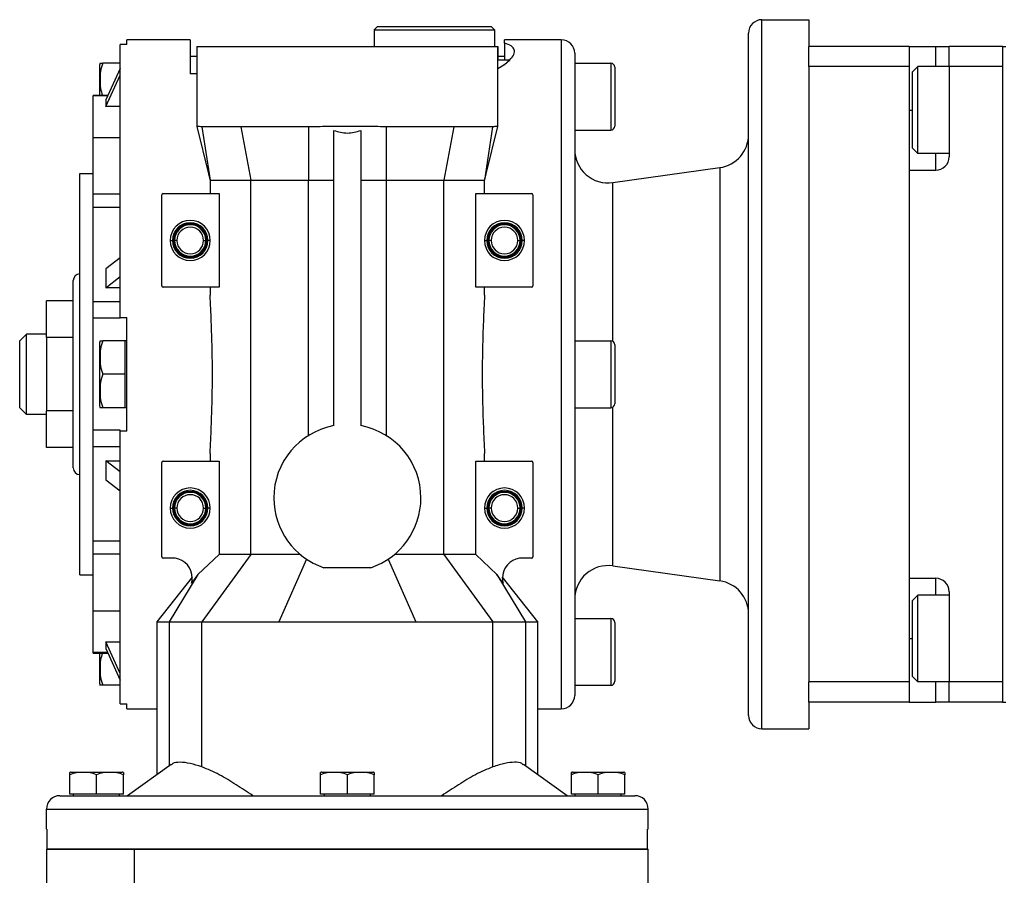
# Model space of a CAD drawing. Units: millimetres. Extents: x 195 to 2443, y 222 to 1668.
# Drawn here: x 876 to 1024, y 1426 to 1555 of the extents above; entities that cross this region are included whole.
import ezdxf

# ---------------------------------------------------------------- set-up
doc = ezdxf.new("R2010")
doc.units = ezdxf.units.MM

msp = doc.modelspace()

# ---------------------------------------------------------------- linework, layer by layer
at = {"color": 7, "linetype": 'Continuous', "lineweight": 25}
for p, q in [((987.45, 1448.99), (987.45, 1554.99)), ((987.45, 1554.99), (994.45, 1554.99)), ((994.45, 1554.99), (994.45, 1550.99)), ((929.95, 1553.99), (929.45, 1553.49)), ((929.45, 1553.49), (947.45, 1553.49)), ((929.45, 1553.49), (929.45, 1550.99)), ((929.95, 1553.99), (946.95, 1553.99)), ((946.95, 1553.99), (947.45, 1553.49)), ((947.45, 1553.49), (947.45, 1550.99)), ((985.45, 1450.99), (985.45, 1552.99)), ((891.45, 1510.49), (891.45, 1551.27)), ((892.45, 1551.27), (891.45, 1551.27)), ((901.95, 1551.99), (892.45, 1551.99)), ((902.95, 1550.99), (902.95, 1538.95)), ((902.95, 1550.99), (947.95, 1550.99)), ((947.95, 1538.95), (947.95, 1550.99)), ((947.95, 1550.99), (947.95, 1548.99)), ((957.45, 1551.99), (948.95, 1551.99)), ((948.95, 1551.47), (948.95, 1551.99)), ((948.95, 1551.47), (948.95, 1548.99)), ((957.45, 1551.99), (957.45, 1451.99)), ((1009.45, 1550.99), (994.45, 1550.99)), ((994.45, 1547.99), (994.45, 1550.99)), ((1009.45, 1550.99), (1013.45, 1550.99)), ((1009.45, 1550.99), (1009.45, 1547.99)), ((1013.45, 1550.99), (1015.45, 1550.99)), ((1015.45, 1547.99), (1015.45, 1550.99)), ((1023.45, 1550.99), (1015.45, 1550.99)), ((1023.45, 1550.99), (1023.45, 1452.99)), ((1023.45, 1550.99), (1023.95, 1550.99)), ((902.95, 1549.49), (901.95, 1549.49)), ((948.95, 1549.49), (947.95, 1549.49)), ((959.45, 1549.99), (959.45, 1453.99)), ((888.45, 1543.67), (888.45, 1548.29)), ((891.45, 1548.49), (888.9, 1548.49)), ((891.45, 1547.72), (889.32, 1543)), ((947.95, 1548.99), (949.74, 1548.99)), ((947.95, 1547.68), (948.84, 1548.24)), ((948.95, 1548.24), (948.84, 1548.24)), ((948.95, 1548.32), (949.74, 1548.99)), ((959.45, 1548.49), (964.85, 1548.49)), ((964.85, 1548.49), (964.85, 1538.49)), ((965.45, 1547.89), (965.45, 1539.09)), ((1009.45, 1547.99), (994.45, 1547.99)), ((994.45, 1547.99), (994.45, 1536.18)), ((1009.45, 1547.99), (1009.45, 1455.99)), ((1009.95, 1547.19), (1010.75, 1547.99)), ((1015.45, 1547.99), (1010.75, 1547.99)), ((1023.45, 1547.99), (1015.45, 1547.99)), ((1015.45, 1547.99), (1015.45, 1534.49)), ((1023.45, 1547.99), (1023.45, 1455.99)), ((889.32, 1542), (891.45, 1546.72)), ((902.95, 1546.89), (901.95, 1546.89)), ((1009.95, 1535.79), (1009.95, 1547.19)), ((889.62, 1543.67), (887.45, 1543.67)), ((887.45, 1543.6), (887.45, 1543.67)), ((887.45, 1537.34), (887.45, 1543.6)), ((889.32, 1543), (889.32, 1542)), ((891.45, 1542), (889.32, 1542)), ((902.95, 1539.01), (904.69, 1531.97)), ((903.71, 1538.99), (904.93, 1530.99)), ((909.54, 1538.99), (911.03, 1530.99)), ((919.62, 1538.99), (919.64, 1530.99)), ((931.27, 1538.99), (931.26, 1530.99)), ((941.36, 1538.99), (939.87, 1530.99)), ((947.18, 1538.99), (945.96, 1530.99)), ((946.2, 1531.95), (947.95, 1539.01)), ((891.45, 1537.34), (887.45, 1537.34)), ((887.45, 1528.91), (887.45, 1537.34)), ((923.45, 1494.31), (923.45, 1538.45)), ((927.45, 1538.45), (927.45, 1494.31)), ((959.45, 1538.49), (964.85, 1538.49)), ((994.45, 1536.18), (994.45, 1467.81)), ((1009.95, 1535.79), (1010.75, 1534.99)), ((1015.45, 1534.99), (1010.75, 1534.99)), ((965.14, 1530.64), (981.14, 1532.89)), ((981.14, 1532.89), (981.14, 1471.1)), ((885.45, 1531.99), (887.45, 1531.99)), ((885.45, 1471.99), (885.45, 1531.99)), ((904.69, 1531.97), (904.93, 1530.99)), ((945.96, 1530.99), (946.2, 1531.95)), ((1009.45, 1532.49), (1013.45, 1532.49)), ((1009.45, 1532.49), (1009.45, 1471.49)), ((904.93, 1530.99), (904.93, 1528.99)), ((911.03, 1475.04), (911.03, 1530.99)), ((919.64, 1530.99), (923.45, 1530.99)), ((919.64, 1492.83), (919.64, 1530.99)), ((927.45, 1530.99), (931.26, 1530.99)), ((931.26, 1530.99), (931.26, 1492.83)), ((939.87, 1475.04), (939.87, 1530.99)), ((945.96, 1528.99), (945.96, 1530.99)), ((891.45, 1528.91), (887.45, 1528.91)), ((887.45, 1526.93), (887.45, 1528.91)), ((897.7, 1515.19), (897.7, 1528.79)), ((897.9, 1528.99), (906.26, 1528.99)), ((906.26, 1528.99), (906.26, 1514.99)), ((944.64, 1514.99), (944.64, 1528.99)), ((944.64, 1528.99), (953, 1528.99)), ((953.2, 1528.79), (953.2, 1515.19)), ((891.45, 1526.93), (887.45, 1526.93)), ((887.45, 1512.84), (887.45, 1526.93)), ((898.95, 1521.99), (899.3, 1521.99)), ((899.3, 1521.99), (899.45, 1521.99)), ((899.59, 1521.99), (899.45, 1521.99)), ((899.95, 1521.99), (899.59, 1521.99)), ((903.95, 1521.99), (904.3, 1521.99)), ((904.3, 1521.99), (904.45, 1521.99)), ((904.59, 1521.99), (904.45, 1521.99)), ((904.95, 1521.99), (904.59, 1521.99)), ((945.95, 1521.99), (946.3, 1521.99)), ((946.3, 1521.99), (946.45, 1521.99)), ((946.59, 1521.99), (946.45, 1521.99)), ((946.95, 1521.99), (946.59, 1521.99)), ((950.95, 1521.99), (951.3, 1521.99)), ((951.3, 1521.99), (951.45, 1521.99)), ((951.59, 1521.99), (951.45, 1521.99)), ((951.95, 1521.99), (951.59, 1521.99)), ((891.45, 1519.42), (889.32, 1517.75)), ((889.32, 1517.75), (889.32, 1514.92)), ((884.45, 1487.99), (884.45, 1515.99)), ((889.32, 1514.92), (891.45, 1516.59)), ((891.45, 1514.92), (889.32, 1514.92)), ((906.26, 1514.99), (897.9, 1514.99)), ((904.93, 1514.99), (904.93, 1513.82)), ((953, 1514.99), (944.64, 1514.99)), ((945.96, 1513.82), (945.96, 1514.99)), ((884.45, 1512.96), (880.45, 1512.96)), ((880.45, 1507.48), (880.45, 1512.96)), ((891.45, 1512.84), (887.45, 1512.84)), ((887.45, 1510.36), (887.45, 1512.84)), ((891.45, 1510.36), (887.45, 1510.36)), ((887.45, 1493.62), (887.45, 1510.36)), ((891.45, 1510.49), (892.45, 1510.49)), ((891.45, 1510.36), (891.45, 1510.49)), ((892.45, 1493.49), (892.45, 1510.49)), ((876.45, 1506.99), (877.45, 1507.99)), ((877.45, 1495.99), (877.45, 1507.99)), ((880.45, 1507.99), (877.45, 1507.99)), ((876.45, 1496.99), (876.45, 1506.99)), ((884.45, 1507.48), (880.45, 1507.48)), ((880.45, 1507.48), (880.45, 1496.51)), ((888.45, 1497.2), (888.45, 1506.79)), ((892.15, 1506.99), (888.9, 1506.99)), ((892.15, 1506.99), (892.15, 1504.49)), ((892.45, 1506.99), (892.15, 1506.99)), ((959.45, 1506.99), (964.85, 1506.99)), ((964.85, 1506.99), (964.85, 1496.99)), ((965.45, 1506.39), (965.45, 1497.59)), ((892.15, 1504.49), (892.15, 1501.99)), ((892.15, 1501.99), (888.9, 1501.99)), ((892.15, 1501.99), (892.15, 1499.49)), ((892.15, 1499.49), (892.15, 1496.99)), ((876.45, 1496.99), (877.45, 1495.99)), ((884.45, 1496.51), (880.45, 1496.51)), ((880.45, 1491.02), (880.45, 1496.51)), ((892.15, 1496.99), (888.9, 1496.99)), ((892.45, 1496.99), (892.15, 1496.99)), ((959.45, 1496.99), (964.85, 1496.99)), ((880.45, 1495.99), (877.45, 1495.99)), ((891.45, 1493.62), (887.45, 1493.62)), ((887.45, 1491.15), (887.45, 1493.62)), ((891.45, 1493.49), (891.45, 1493.62)), ((891.45, 1452.72), (891.45, 1493.49)), ((892.45, 1493.49), (891.45, 1493.49)), ((884.45, 1491.02), (880.45, 1491.02)), ((891.45, 1491.15), (887.45, 1491.15)), ((887.45, 1477.05), (887.45, 1491.15)), ((889.32, 1489.06), (891.45, 1489.06)), ((891.45, 1487.39), (889.32, 1489.06)), ((889.32, 1489.06), (889.32, 1486.23)), ((897.7, 1474.69), (897.7, 1488.79)), ((897.9, 1488.99), (906.26, 1488.99)), ((904.93, 1490.17), (904.93, 1488.99)), ((906.26, 1488.99), (906.26, 1475.04)), ((944.64, 1475.04), (944.64, 1488.99)), ((944.64, 1488.99), (953, 1488.99)), ((945.96, 1488.99), (945.96, 1490.17)), ((953.2, 1488.79), (953.2, 1474.69)), ((889.32, 1486.23), (891.45, 1484.56)), ((898.95, 1481.99), (899.3, 1481.99)), ((899.3, 1481.99), (899.45, 1481.99)), ((899.59, 1481.99), (899.45, 1481.99)), ((899.95, 1481.99), (899.59, 1481.99)), ((903.95, 1481.99), (904.3, 1481.99)), ((904.3, 1481.99), (904.45, 1481.99)), ((904.59, 1481.99), (904.45, 1481.99)), ((904.95, 1481.99), (904.59, 1481.99)), ((945.95, 1481.99), (946.3, 1481.99)), ((946.3, 1481.99), (946.45, 1481.99)), ((946.59, 1481.99), (946.45, 1481.99)), ((946.95, 1481.99), (946.59, 1481.99)), ((950.95, 1481.99), (951.3, 1481.99)), ((951.3, 1481.99), (951.45, 1481.99)), ((951.59, 1481.99), (951.45, 1481.99)), ((951.95, 1481.99), (951.59, 1481.99)), ((891.45, 1477.05), (887.45, 1477.05)), ((887.45, 1475.08), (887.45, 1477.05)), ((891.45, 1475.08), (887.45, 1475.08)), ((887.45, 1466.65), (887.45, 1475.08)), ((899.7, 1474.49), (897.9, 1474.49)), ((906.26, 1475.04), (903.1, 1472.05)), ((911.03, 1475.04), (903.69, 1464.99)), ((911.03, 1475.04), (906.26, 1475.04)), ((919.33, 1474.35), (915.22, 1464.99)), ((931.56, 1474.35), (935.67, 1464.99)), ((939.87, 1475.04), (947.2, 1464.99)), ((944.64, 1475.04), (939.87, 1475.04)), ((947.79, 1472.05), (944.64, 1475.04)), ((953, 1474.49), (951.2, 1474.49)), ((928.96, 1473.07), (921.94, 1473.07)), ((965.14, 1473.34), (981.14, 1471.1)), ((885.45, 1471.99), (887.45, 1471.99)), ((902.24, 1471.66), (896.95, 1464.99)), ((903.1, 1472.05), (898.78, 1464.99)), ((903.1, 1472.05), (902.15, 1470.78)), ((947.79, 1472.05), (952.11, 1464.99)), ((948.74, 1470.78), (947.79, 1472.05)), ((953.95, 1464.99), (948.65, 1471.66)), ((948.65, 1471.53), (948.65, 1471.66)), ((1009.45, 1471.49), (1013.45, 1471.49)), ((1009.95, 1468.19), (1010.75, 1468.99)), ((1009.95, 1456.79), (1009.95, 1468.19)), ((1015.45, 1468.99), (1010.75, 1468.99)), ((1015.45, 1469.49), (1015.45, 1455.99)), ((887.45, 1466.65), (891.45, 1466.65)), ((887.45, 1460.38), (887.45, 1466.65)), ((994.45, 1467.81), (994.45, 1455.99)), ((959.45, 1465.49), (964.85, 1465.49)), ((964.85, 1465.49), (964.85, 1455.49)), ((896.95, 1465.03), (896.95, 1442.11)), ((898.78, 1464.99), (903.69, 1464.99)), ((903.69, 1443.31), (903.69, 1464.99)), ((947.2, 1443.31), (947.2, 1464.99)), ((947.2, 1464.99), (952.11, 1464.99)), ((953.95, 1442.11), (953.95, 1465.03)), ((965.45, 1464.89), (965.45, 1456.09)), ((889.32, 1461.99), (891.45, 1461.99)), ((889.32, 1461.99), (889.32, 1460.98)), ((891.45, 1457.27), (889.32, 1461.99)), ((889.32, 1460.98), (891.45, 1456.27)), ((887.45, 1460.32), (887.45, 1460.38)), ((887.45, 1460.32), (889.62, 1460.32)), ((888.45, 1455.7), (888.45, 1460.32)), ((1009.95, 1456.79), (1010.75, 1455.99)), ((891.45, 1455.49), (888.9, 1455.49)), ((959.45, 1455.49), (964.85, 1455.49)), ((1009.45, 1455.99), (994.45, 1455.99)), ((994.45, 1452.99), (994.45, 1455.99)), ((1009.45, 1455.99), (1009.45, 1452.99)), ((1015.45, 1455.99), (1010.75, 1455.99)), ((1023.45, 1455.99), (1015.45, 1455.99)), ((1015.45, 1452.99), (1015.45, 1455.99)), ((891.45, 1452.72), (892.45, 1452.72)), ((892.45, 1451.99), (892.45, 1452.72)), ((892.45, 1451.99), (896.95, 1451.99)), ((953.95, 1451.99), (957.45, 1451.99)), ((1009.45, 1452.99), (994.45, 1452.99)), ((994.45, 1452.99), (994.45, 1448.99)), ((1009.45, 1452.99), (1013.45, 1452.99)), ((1015.45, 1452.99), (1013.45, 1452.99)), ((1023.45, 1452.99), (1015.45, 1452.99)), ((1023.45, 1452.99), (1023.95, 1452.99)), ((987.45, 1448.99), (994.45, 1448.99)), ((899.12, 1443.66), (892.57, 1438.99)), ((958.32, 1438.99), (951.77, 1443.67)), ((883.95, 1439.2), (883.95, 1442.13)), ((884.11, 1442.49), (891.79, 1442.49)), ((887.95, 1439.2), (887.95, 1442.13)), ((891.95, 1439.2), (891.95, 1442.13)), ((921.45, 1439.2), (921.45, 1442.13)), ((921.61, 1442.49), (929.29, 1442.49)), ((925.45, 1439.2), (925.45, 1442.13)), ((929.45, 1439.2), (929.45, 1442.13)), ((958.95, 1439.2), (958.95, 1442.13)), ((959.11, 1442.49), (966.79, 1442.49)), ((962.95, 1439.2), (962.95, 1442.13)), ((966.95, 1439.2), (966.95, 1442.13)), ((882.45, 1438.99), (968.45, 1438.99)), ((887.95, 1439.2), (883.95, 1439.2)), ((884.51, 1438.99), (884.51, 1439.2)), ((891.95, 1439.2), (887.95, 1439.2)), ((891.39, 1438.99), (891.39, 1439.2)), ((925.45, 1439.2), (921.45, 1439.2)), ((922.01, 1438.99), (922.01, 1439.2)), ((929.45, 1439.2), (925.45, 1439.2)), ((928.89, 1438.99), (928.89, 1439.2)), ((962.95, 1439.2), (958.95, 1439.2)), ((959.51, 1438.99), (959.51, 1439.2)), ((966.95, 1439.2), (962.95, 1439.2)), ((966.39, 1438.99), (966.39, 1439.2)), ((880.45, 1436.99), (970.45, 1436.99)), ((880.45, 1433.99), (880.45, 1436.99)), ((970.45, 1433.99), (970.45, 1436.99)), ((880.53, 1433.99), (880.45, 1433.99)), ((880.53, 1433.99), (880.53, 1430.99)), ((970.45, 1433.99), (970.36, 1433.99)), ((970.36, 1430.99), (970.36, 1433.99)), ((880.45, 1430.99), (880.45, 1425.99)), ((880.45, 1430.99), (893.63, 1430.99)), ((970.36, 1430.99), (880.53, 1430.99)), ((893.63, 1430.99), (970.45, 1430.99)), ((893.63, 1425.99), (893.63, 1430.99)), ((970.45, 1425.99), (970.45, 1430.99))]:
    msp.add_line(p, q, dxfattribs=at)
at = {"color": 8, "linetype": 'Continuous', "lineweight": 25}
for p, q in [((1013.45, 1547.99), (1013.45, 1550.99)), ((889.59, 1543.6), (887.45, 1543.6)), ((1009.45, 1541.49), (1009.95, 1541.49)), ((1013.45, 1532.49), (1013.45, 1534.99)), ((965.14, 1506.92), (965.14, 1530.64)), ((965.14, 1473.34), (965.14, 1497.07)), ((1013.45, 1468.99), (1013.45, 1471.49)), ((898.78, 1464.99), (898.78, 1443.42)), ((952.11, 1464.99), (952.11, 1443.42)), ((1009.45, 1462.49), (1009.95, 1462.49)), ((889.59, 1460.38), (887.45, 1460.38)), ((1013.45, 1452.99), (1013.45, 1455.99))]:
    msp.add_line(p, q, dxfattribs=at)
at = {"color": 7, "linetype": 'Continuous', "lineweight": 25, "flags": 128}
for points in [[(1010.75, 1534.99), (1010.75, 1535.18), (1010.75, 1535.74), (1010.75, 1536.63), (1010.75, 1537.8), (1010.75, 1539.19), (1010.75, 1540.71), (1010.75, 1542.28), (1010.75, 1543.8), (1010.75, 1545.19), (1010.75, 1546.36), (1010.75, 1547.25), (1010.75, 1547.8), (1010.75, 1547.99)], [(1010.75, 1455.99), (1010.75, 1456.18), (1010.75, 1456.74), (1010.75, 1457.63), (1010.75, 1458.8), (1010.75, 1460.19), (1010.75, 1461.71), (1010.75, 1463.28), (1010.75, 1464.8), (1010.75, 1466.19), (1010.75, 1467.36), (1010.75, 1468.25), (1010.75, 1468.8), (1010.75, 1468.99)], [(903.69, 1464.99), (905.13, 1464.99), (906.56, 1464.99), (908, 1464.99), (909.44, 1464.99), (910.88, 1464.99), (912.33, 1464.99), (913.77, 1464.99), (915.22, 1464.99)], [(935.67, 1464.99), (937.12, 1464.99), (938.57, 1464.99), (940.01, 1464.99), (941.45, 1464.99), (942.89, 1464.99), (944.33, 1464.99), (945.77, 1464.99), (947.2, 1464.99)]]:
    msp.add_lwpolyline(points, dxfattribs=at)
at = {"color": 7, "linetype": 'Continuous', "lineweight": 25}
for centre, radius, start, end in [((987.45, 1552.99), 2, 90, 180), ((957.45, 1549.99), 2, 0, 90), ((889.94, 1548.19), 1.5, 168.4266, 176.1989), ((964.85, 1547.89), 0.6, 0, 90), ((964.85, 1539.09), 0.6, 270, 0), ((980.45, 1537.84), 5, 277.9912, 0), ((964.45, 1535.59), 5, 180, 277.9912), ((1013.45, 1534.49), 2, 270, 0), ((897.9, 1528.79), 0.2, 90, 180), ((953, 1528.79), 0.2, 0, 90), ((901.95, 1521.99), 3, 0, 180), ((901.95, 1521.99), 2.65, 0, 180), ((901.95, 1521.99), 2.5, 0, 180), ((901.95, 1521.99), 2.35, 0, 180), ((948.95, 1521.99), 3, 0, 180), ((948.95, 1521.99), 2.65, 0, 180), ((948.95, 1521.99), 2.5, 0, 180), ((948.95, 1521.99), 2.35, 0, 180), ((901.95, 1521.99), 2, 0, 180), ((948.95, 1521.99), 2, 0, 180), ((901.95, 1521.99), 3, 180, 0), ((901.95, 1521.99), 2.65, 180, 0), ((901.95, 1521.99), 2.5, 180, 0), ((901.95, 1521.99), 2.35, 180, 0), ((901.95, 1521.99), 2, 180, 0), ((948.95, 1521.99), 3, 180, 0), ((948.95, 1521.99), 2.65, 180, 0), ((948.95, 1521.99), 2.5, 180, 0), ((948.95, 1521.99), 2.35, 180, 0), ((948.95, 1521.99), 2, 180, 0), ((885.45, 1515.99), 1, 90, 180), ((897.9, 1515.19), 0.2, 180, 270), ((953, 1515.19), 0.2, 270, 0), ((889.94, 1506.69), 1.5, 168.4266, 176.1989), ((964.85, 1506.39), 0.6, 0, 90), ((964.85, 1497.59), 0.6, 270, 0), ((889.94, 1497.29), 1.5, 183.8011, 191.5734), ((925.45, 1483.49), 11, 100.4757, 180), ((925.45, 1483.49), 11, 0, 79.5243), ((897.9, 1488.79), 0.2, 90, 180), ((953, 1488.79), 0.2, 0, 90), ((885.45, 1487.99), 1, 180, 270), ((901.95, 1481.99), 3, 0, 180), ((901.95, 1481.99), 2.65, 0, 180), ((901.95, 1481.99), 2.5, 0, 180), ((901.95, 1481.99), 2.35, 0, 180), ((948.95, 1481.99), 3, 0, 180), ((948.95, 1481.99), 2.65, 0, 180), ((948.95, 1481.99), 2.5, 0, 180), ((948.95, 1481.99), 2.35, 0, 180), ((901.95, 1481.99), 2, 0, 180), ((925.45, 1483.49), 11, 180, 251.3947), ((925.45, 1483.49), 11, 288.6053, 0), ((948.95, 1481.99), 2, 0, 180), ((901.95, 1481.99), 3, 180, 0), ((901.95, 1481.99), 2.65, 180, 0), ((901.95, 1481.99), 2.5, 180, 0), ((901.95, 1481.99), 2.35, 180, 0), ((901.95, 1481.99), 2, 180, 0), ((948.95, 1481.99), 3, 180, 0), ((948.95, 1481.99), 2.65, 180, 0), ((948.95, 1481.99), 2.5, 180, 0), ((948.95, 1481.99), 2.35, 180, 0), ((948.95, 1481.99), 2, 180, 0), ((897.9, 1474.69), 0.2, 180, 270), ((899.25, 1471.53), 3, 0, 81.368), ((951.65, 1471.53), 3, 98.632, 180), ((953, 1474.69), 0.2, 270, 0), ((964.45, 1468.39), 5, 82.0088, 180), ((899.25, 1471.53), 3, 345.6186, 0), ((951.65, 1471.53), 3, 180, 194.3814), ((980.45, 1466.15), 5, 0, 82.0088), ((1013.45, 1469.49), 2, 0, 90), ((964.85, 1464.89), 0.6, 0, 90), ((889.94, 1455.79), 1.5, 183.8011, 191.5734), ((964.85, 1456.09), 0.6, 270, 0), ((957.45, 1453.99), 2, 270, 0), ((987.45, 1450.99), 2, 180, 270), ((884.19, 1441.3), 1.2, 93.8011, 101.5734), ((891.71, 1441.3), 1.2, 78.4266, 86.1989), ((921.69, 1441.3), 1.2, 93.8011, 101.5734), ((929.21, 1441.3), 1.2, 78.4266, 86.1989), ((959.19, 1441.3), 1.2, 93.8011, 101.5734), ((966.71, 1441.3), 1.2, 78.4266, 86.1989), ((882.45, 1436.99), 2, 90, 180), ((968.45, 1436.99), 2, 0, 90)]:
    msp.add_arc(centre, radius, start, end, dxfattribs=at)
msp.add_ellipse((925.45, 1465.08), major_axis=(130, 0), ratio=0.000651, start_param=4.633642, end_param=4.791136, dxfattribs=at)
for points in [[(892.45, 1551.27), (892.45, 1551.48), (892.45, 1551.9), (892.45, 1551.96), (892.45, 1551.99)], [(901.95, 1551.99), (901.95, 1551.93), (901.95, 1551.81), (901.95, 1550.79), (901.95, 1549.23), (901.95, 1547.67), (901.95, 1546.89)], [(909.54, 1538.99), (908.87, 1538.99), (907.53, 1538.99), (905.91, 1538.99), (904.58, 1538.99), (904, 1538.99), (903.71, 1538.99)], [(919.62, 1538.99), (918.68, 1538.99), (916.81, 1538.99), (914.17, 1538.99), (911.7, 1538.99), (910.26, 1538.99), (909.54, 1538.99)], [(941.36, 1538.99), (940.64, 1538.99), (939.2, 1538.99), (936.72, 1538.99), (934.09, 1538.99), (932.21, 1538.99), (931.27, 1538.99)], [(947.18, 1538.99), (946.89, 1538.99), (946.31, 1538.99), (944.98, 1538.99), (943.36, 1538.99), (942.03, 1538.99), (941.36, 1538.99)], [(904.93, 1530.99), (905.16, 1530.99), (905.63, 1530.99), (906.99, 1530.99), (908.76, 1530.99), (910.27, 1530.99), (911.03, 1530.99)], [(911.03, 1530.99), (912.36, 1530.99), (915.03, 1530.99), (918.1, 1530.99), (919.64, 1530.99)], [(931.26, 1530.99), (932.79, 1530.99), (935.87, 1530.99), (938.53, 1530.99), (939.87, 1530.99)], [(939.87, 1530.99), (940.62, 1530.99), (942.13, 1530.99), (943.9, 1530.99), (945.27, 1530.99), (945.73, 1530.99), (945.96, 1530.99)]]:
    msp.add_open_spline(points, degree=3, dxfattribs=at)
for points, knots in [([(949.74, 1548.99), (949.98, 1549.27), (950.45, 1549.83), (950.49, 1550.53), (950.06, 1551.1), (949.32, 1551.35), (948.95, 1551.47)], [0, 0, 0, 0, 0.251483, 0.501403, 0.749813, 1, 1, 1, 1]), ([(888.47, 1548.49), (888.47, 1548.49), (888.46, 1548.49), (888.75, 1548.49), (888.9, 1548.49)], [0, 0, 0, 0, 0.5012515, 1, 1, 1, 1]), ([(888.9, 1548.49), (888.75, 1548.09), (888.45, 1547.27), (888.49, 1545.99), (888.45, 1544.77), (888.72, 1544.02), (888.85, 1543.67)], [0, 0, 0, 0, 0.258551, 0.518398, 0.778245, 1, 1, 1, 1]), ([(948.95, 1548.24), (948.95, 1548.26), (948.95, 1548.28), (948.95, 1548.31), (948.95, 1548.32)], [0, 0, 0, 0, 0.56, 1, 1, 1, 1]), ([(903.71, 1538.99), (903.47, 1539), (903.03, 1539.02), (902.97, 1539), (902.95, 1538.99)], [0, 0, 0, 0, 0.553545, 1, 1, 1, 1]), ([(931.27, 1538.99), (930.7, 1539), (929.44, 1539.01), (927.49, 1539.01), (925.1, 1539.01), (922.47, 1539.01), (920.55, 1539), (919.62, 1538.99)], [0, 0, 0, 0, 0.1491796, 0.3308115, 0.5000984, 0.7569754, 1, 1, 1, 1]), ([(947.95, 1538.99), (947.92, 1539), (947.86, 1539.02), (947.42, 1539), (947.18, 1538.99)], [0, 0, 0, 0, 0.459967, 1, 1, 1, 1]), ([(923.45, 1538.45), (924.11, 1538.25), (925.45, 1537.86), (926.78, 1538.25), (927.45, 1538.45)], [0, 0, 0, 0, 0.5, 1, 1, 1, 1]), ([(904.93, 1490.17), (904.99, 1491.48), (905.11, 1494.1), (905.24, 1498.06), (905.29, 1501.99), (905.24, 1505.93), (905.11, 1509.89), (904.99, 1512.5), (904.93, 1513.82)], [0, 0, 0, 0, 0.169132, 0.336173, 0.5, 0.663825, 0.830866, 1, 1, 1, 1]), ([(945.96, 1513.82), (945.9, 1512.5), (945.78, 1509.89), (945.65, 1505.93), (945.61, 1501.99), (945.65, 1498.06), (945.78, 1494.1), (945.9, 1491.48), (945.96, 1490.17)], [0, 0, 0, 0, 0.169132, 0.336173, 0.5, 0.663825, 0.830866, 1, 1, 1, 1]), ([(888.47, 1506.99), (888.47, 1506.99), (888.46, 1506.99), (888.75, 1506.99), (888.9, 1506.99)], [0, 0, 0, 0, 0.501252, 1, 1, 1, 1]), ([(888.9, 1506.99), (888.75, 1506.59), (888.46, 1505.77), (888.48, 1504.49), (888.46, 1503.21), (888.75, 1502.4), (888.9, 1501.99)], [0, 0, 0, 0, 0.249375, 0.5, 0.750625, 1, 1, 1, 1]), ([(888.9, 1501.99), (888.75, 1501.59), (888.46, 1500.77), (888.48, 1499.49), (888.46, 1498.21), (888.75, 1497.4), (888.9, 1496.99)], [0, 0, 0, 0, 0.249375, 0.5, 0.750625, 1, 1, 1, 1]), ([(888.9, 1496.99), (888.75, 1496.99), (888.46, 1496.99), (888.47, 1496.99), (888.47, 1496.99)], [0, 0, 0, 0, 0.498749, 1, 1, 1, 1]), ([(918.41, 1475.04), (917.09, 1475.04), (914.46, 1475.03), (912.17, 1475.04), (911.03, 1475.04)], [0, 0, 0, 0, 0.5, 1, 1, 1, 1]), ([(939.87, 1475.04), (938.72, 1475.04), (936.43, 1475.03), (933.8, 1475.04), (932.48, 1475.04)], [0, 0, 0, 0, 0.5, 1, 1, 1, 1]), ([(897.02, 1464.99), (897, 1464.99), (896.92, 1464.99), (897.43, 1464.99), (898.33, 1464.99), (898.78, 1464.99)], [0, 0, 0, 0, 0.1389279, 0.569464, 1, 1, 1, 1]), ([(952.11, 1464.99), (952.57, 1464.99), (953.47, 1464.99), (953.98, 1464.99), (953.89, 1464.99), (953.87, 1464.99)], [0, 0, 0, 0, 0.4305362, 0.8610724, 1, 1, 1, 1]), ([(888.85, 1460.32), (888.72, 1459.97), (888.45, 1459.21), (888.49, 1457.99), (888.45, 1456.71), (888.75, 1455.9), (888.9, 1455.49)], [0, 0, 0, 0, 0.221755, 0.481602, 0.741449, 1, 1, 1, 1]), ([(888.9, 1455.49), (888.75, 1455.49), (888.46, 1455.49), (888.47, 1455.49), (888.47, 1455.49)], [0, 0, 0, 0, 0.4987491, 1, 1, 1, 1]), ([(903.69, 1443.31), (903.1, 1443.49), (901.92, 1443.84), (900.4, 1444.05), (899.44, 1443.91), (899.21, 1443.68), (899.15, 1443.62)], [0, 0, 0, 0, 0.298735, 0.596988, 0.89524, 1, 1, 1, 1]), ([(911.31, 1438.99), (910.48, 1439.54), (908.82, 1440.62), (906.34, 1442.18), (904.57, 1442.94), (903.69, 1443.31)], [0, 0, 0, 0, 0.339543, 0.674005, 1, 1, 1, 1]), ([(947.2, 1443.31), (946.33, 1442.94), (944.55, 1442.18), (942.07, 1440.62), (940.41, 1439.54), (939.58, 1438.99)], [0, 0, 0, 0, 0.32599, 0.660452, 1, 1, 1, 1]), ([(951.74, 1443.62), (951.68, 1443.68), (951.45, 1443.91), (950.5, 1444.05), (949, 1443.85), (947.83, 1443.5), (947.2, 1443.31)], [0, 0, 0, 0, 0.108687, 0.402915, 0.684739, 1, 1, 1, 1]), ([(887.95, 1442.13), (887.62, 1442.25), (886.97, 1442.49), (885.95, 1442.46), (884.92, 1442.49), (884.27, 1442.25), (883.95, 1442.13)], [0, 0, 0, 0, 0.249375, 0.5, 0.750625, 1, 1, 1, 1]), ([(883.95, 1442.13), (883.95, 1442.25), (883.95, 1442.49), (883.95, 1442.48), (883.95, 1442.47)], [0, 0, 0, 0, 0.4987491, 1, 1, 1, 1]), ([(891.95, 1442.13), (891.62, 1442.25), (890.97, 1442.49), (889.95, 1442.46), (888.92, 1442.49), (888.27, 1442.25), (887.95, 1442.13)], [0, 0, 0, 0, 0.249375, 0.5, 0.750625, 1, 1, 1, 1]), ([(891.95, 1442.47), (891.95, 1442.48), (891.95, 1442.49), (891.95, 1442.25), (891.95, 1442.13)], [0, 0, 0, 0, 0.501251, 1, 1, 1, 1]), ([(925.45, 1442.13), (925.12, 1442.25), (924.47, 1442.49), (923.45, 1442.46), (922.42, 1442.49), (921.77, 1442.25), (921.45, 1442.13)], [0, 0, 0, 0, 0.249375, 0.5, 0.750625, 1, 1, 1, 1]), ([(921.45, 1442.13), (921.45, 1442.25), (921.45, 1442.49), (921.45, 1442.48), (921.45, 1442.47)], [0, 0, 0, 0, 0.498749, 1, 1, 1, 1]), ([(929.45, 1442.13), (929.12, 1442.25), (928.47, 1442.49), (927.45, 1442.46), (926.42, 1442.49), (925.77, 1442.25), (925.45, 1442.13)], [0, 0, 0, 0, 0.249375, 0.5, 0.750625, 1, 1, 1, 1]), ([(929.45, 1442.47), (929.45, 1442.48), (929.45, 1442.49), (929.45, 1442.25), (929.45, 1442.13)], [0, 0, 0, 0, 0.501251, 1, 1, 1, 1]), ([(962.95, 1442.13), (962.62, 1442.25), (961.97, 1442.49), (960.95, 1442.46), (959.92, 1442.49), (959.27, 1442.25), (958.95, 1442.13)], [0, 0, 0, 0, 0.249375, 0.5, 0.750625, 1, 1, 1, 1]), ([(958.95, 1442.13), (958.95, 1442.25), (958.95, 1442.49), (958.95, 1442.48), (958.95, 1442.47)], [0, 0, 0, 0, 0.4987491, 1, 1, 1, 1]), ([(966.95, 1442.13), (966.62, 1442.25), (965.97, 1442.49), (964.95, 1442.46), (963.92, 1442.49), (963.27, 1442.25), (962.95, 1442.13)], [0, 0, 0, 0, 0.249375, 0.5, 0.750625, 1, 1, 1, 1]), ([(966.95, 1442.47), (966.95, 1442.48), (966.95, 1442.49), (966.95, 1442.25), (966.95, 1442.13)], [0, 0, 0, 0, 0.501251, 1, 1, 1, 1])]:
    msp.add_open_spline(points, degree=3, knots=knots, dxfattribs=at)

doc.saveas('drawing.dxf')
